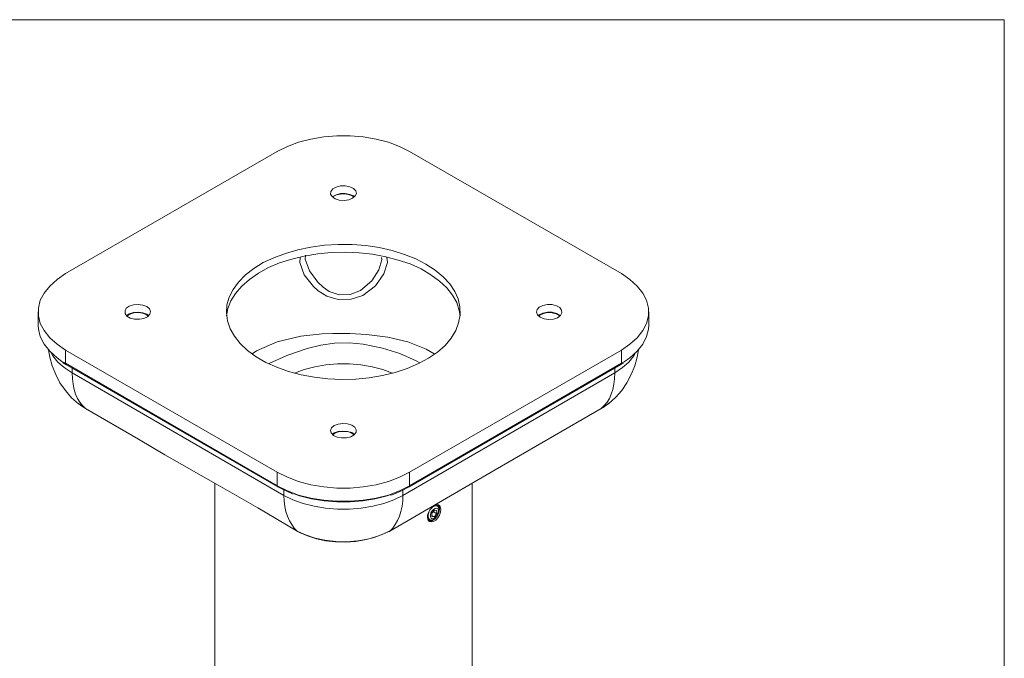
# Model space of a CAD drawing. Units: inches. Extents: x 0.5 to 16.1, y 0.5 to 11.2.
# Drawn here: x 11.9 to 16.1, y 8.5 to 11.2 of the extents above; entities that cross this region are included whole.
import ezdxf

# ---------------------------------------------------------------- set-up
doc = ezdxf.new("R2010")
doc.units = ezdxf.units.IN
doc.header["$MEASUREMENT"] = 0
doc.layers.add('Layer 1', color=7, linetype='Continuous', lineweight=0)

msp = doc.modelspace()

# ---------------------------------------------------------------- linework, layer by layer
at = {"layer": 'Layer 1', "color": 18, "lineweight": 0, "true_color": 0x000000}
for points in [[(0.4722, 11.2194), (0.4722, 11.2194), (16.0625, 11.2194), (16.0625, 11.2194)], [(16.0625, 11.2194), (16.0625, 11.2194), (16.0625, 0.4722), (16.0625, 0.4722)], [(13.0024, 10.6651), (13.0024, 10.6651), (12.1122, 10.1512), (12.1122, 10.1512)], [(14.4511, 10.1512), (14.4511, 10.1512), (13.5594, 10.6651), (13.5594, 10.6651)], [(11.9969, 9.9901), (11.9969, 9.9901), (11.9969, 9.9332), (11.9969, 9.9332)], [(14.5663, 9.9332), (14.5663, 9.9332), (14.5663, 9.9901), (14.5663, 9.9901)], [(12.4511, 9.979), (12.4511, 9.979), (12.4594, 9.9721), (12.4594, 9.9721)], [(12.4538, 9.9804), (12.4538, 9.9804), (12.4622, 9.9735), (12.4622, 9.9735)], [(12.1122, 9.829), (12.1122, 9.829), (13.0024, 9.3151), (13.0024, 9.3151)], [(12.1122, 9.829), (12.1122, 9.829), (12.1122, 9.7735), (12.1122, 9.7735)], [(13.5594, 9.3151), (13.5594, 9.3151), (14.4511, 9.829), (14.4511, 9.829)], [(14.4511, 9.829), (14.4511, 9.829), (14.4511, 9.7735), (14.4511, 9.7735)], [(12.0969, 9.7818), (12.0969, 9.7818), (12.1122, 9.7735), (12.1122, 9.7735)], [(14.4511, 9.7735), (14.4511, 9.7735), (14.4622, 9.7804), (14.4622, 9.7804)], [(12.0997, 9.7776), (12.0997, 9.7776), (12.1136, 9.7679), (12.1136, 9.7679)], [(12.1122, 9.7735), (12.1122, 9.7735), (13.0024, 9.2582), (13.0024, 9.2582)], [(12.1136, 9.7679), (12.1136, 9.7679), (13.0052, 9.254), (13.0052, 9.254)], [(12.1399, 9.754), (12.1399, 9.754), (12.1399, 9.7332), (12.1399, 9.7332)], [(13.558, 9.254), (13.558, 9.254), (14.4483, 9.7679), (14.4483, 9.7679)], [(13.5594, 9.2582), (13.5594, 9.2582), (14.4511, 9.7735), (14.4511, 9.7735)], [(14.4233, 9.7332), (14.4233, 9.7332), (14.4233, 9.754), (14.4233, 9.754)], [(14.4483, 9.7679), (14.4483, 9.7679), (14.4594, 9.7748), (14.4594, 9.7748)], [(12.1399, 9.7332), (12.1399, 9.7332), (13.0302, 9.2179), (13.0302, 9.2179)], [(13.5316, 9.2179), (13.5316, 9.2179), (14.4233, 9.7332), (14.4233, 9.7332)], [(12.1663, 9.604), (12.1663, 9.604), (12.1955, 9.5832), (12.1955, 9.5832)], [(12.1955, 9.5832), (12.1955, 9.5832), (12.1983, 9.5818), (12.1983, 9.5818)], [(13.0024, 9.3151), (13.0024, 9.3151), (13.0024, 9.2582), (13.0024, 9.2582)], [(13.5594, 9.3151), (13.5594, 9.3151), (13.5594, 9.2582), (13.5594, 9.2582)], [(12.7399, 9.2679), (12.7399, 9.2679), (12.7399, 6.7596), (12.7399, 6.7596)], [(13.0302, 9.2179), (13.0302, 9.2179), (13.0302, 9.2401), (13.0302, 9.2401)], [(13.5316, 9.2401), (13.5316, 9.2401), (13.5316, 9.2179), (13.5316, 9.2179)], [(13.8233, 6.7596), (13.8233, 6.7596), (13.8233, 9.2679), (13.8233, 9.2679)], [(13.6649, 9.1554), (13.6649, 9.1554), (13.6538, 9.1429), (13.6538, 9.1429)], [(13.6538, 9.129), (13.6538, 9.129), (13.6538, 9.1429), (13.6538, 9.1429)], [(13.6538, 9.1332), (13.6538, 9.1332), (13.6636, 9.1276), (13.6636, 9.1276)], [(13.6636, 9.1276), (13.6636, 9.1276), (13.6538, 9.129), (13.6538, 9.129)], [(13.6594, 9.1498), (13.6594, 9.1498), (13.6747, 9.1401), (13.6747, 9.1401)], [(13.6636, 9.1276), (13.6636, 9.1276), (13.6747, 9.1401), (13.6747, 9.1401)], [(13.6747, 9.154), (13.6747, 9.154), (13.6649, 9.1554), (13.6649, 9.1554)], [(13.6747, 9.154), (13.6747, 9.154), (13.6747, 9.1401), (13.6747, 9.1401)], [(13.6413, 9.1137), (13.6413, 9.1137), (13.6497, 9.1137), (13.6497, 9.1137)], [(13.0872, 9.0679), (13.0872, 9.0679), (13.0886, 9.0665), (13.0886, 9.0665)], [(13.0899, 9.0665), (13.0899, 9.0665), (13.0955, 9.0637), (13.0955, 9.0637)]]:
    msp.add_open_spline(points, degree=3, dxfattribs=at)
for points, knots in [([(13.5594, 10.6651), (13.5594, 10.6651), (13.5177, 10.686), (13.5177, 10.686), (13.5177, 10.686), (13.4705, 10.704), (13.4705, 10.704), (13.4705, 10.704), (13.4191, 10.7165), (13.4191, 10.7165), (13.4191, 10.7165), (13.3649, 10.7262), (13.3649, 10.7262), (13.3649, 10.7262), (13.3094, 10.7304), (13.3094, 10.7304), (13.3094, 10.7304), (13.2538, 10.7304), (13.2538, 10.7304), (13.2538, 10.7304), (13.1983, 10.7262), (13.1983, 10.7262), (13.1983, 10.7262), (13.1441, 10.7165), (13.1441, 10.7165), (13.1441, 10.7165), (13.0927, 10.704), (13.0927, 10.704), (13.0927, 10.704), (13.0455, 10.686), (13.0455, 10.686), (13.0455, 10.686), (13.0024, 10.6651), (13.0024, 10.6651)], [0, 0, 0, 0, 1, 1, 1, 2, 2, 2, 3, 3, 3, 4, 4, 4, 5, 5, 5, 6, 6, 6, 7, 7, 7, 8, 8, 8, 9, 9, 9, 10, 10, 10, 11, 11, 11, 11]), ([(13.3191, 10.4679), (13.3191, 10.4679), (13.3038, 10.461), (13.3038, 10.461), (13.3038, 10.461), (13.2844, 10.4582), (13.2844, 10.4582), (13.2844, 10.4582), (13.2636, 10.4596), (13.2636, 10.4596), (13.2636, 10.4596), (13.2469, 10.4651), (13.2469, 10.4651), (13.2469, 10.4651), (13.2344, 10.4748), (13.2344, 10.4748), (13.2344, 10.4748), (13.2274, 10.486), (13.2274, 10.486), (13.2274, 10.486), (13.2288, 10.4971), (13.2288, 10.4971), (13.2288, 10.4971), (13.2372, 10.5082), (13.2372, 10.5082), (13.2372, 10.5082), (13.2511, 10.5151), (13.2511, 10.5151), (13.2511, 10.5151), (13.2691, 10.5207), (13.2691, 10.5207), (13.2691, 10.5207), (13.2886, 10.5207), (13.2886, 10.5207), (13.2886, 10.5207), (13.308, 10.5165), (13.308, 10.5165), (13.308, 10.5165), (13.3233, 10.5096), (13.3233, 10.5096), (13.3233, 10.5096), (13.333, 10.4998), (13.333, 10.4998), (13.333, 10.4998), (13.3358, 10.4887), (13.3358, 10.4887), (13.3358, 10.4887), (13.3302, 10.4776), (13.3302, 10.4776), (13.3302, 10.4776), (13.3191, 10.4679), (13.3191, 10.4679)], [0, 0, 0, 0, 1, 1, 1, 2, 2, 2, 3, 3, 3, 4, 4, 4, 5, 5, 5, 6, 6, 6, 7, 7, 7, 8, 8, 8, 9, 9, 9, 10, 10, 10, 11, 11, 11, 12, 12, 12, 13, 13, 13, 14, 14, 14, 15, 15, 15, 16, 16, 16, 17, 17, 17, 17]), ([(13.2344, 10.4735), (13.2344, 10.4735), (13.2372, 10.4748), (13.2372, 10.4748), (13.2372, 10.4748), (13.2511, 10.4832), (13.2511, 10.4832), (13.2511, 10.4832), (13.2691, 10.4887), (13.2691, 10.4887), (13.2691, 10.4887), (13.2886, 10.4887), (13.2886, 10.4887), (13.2886, 10.4887), (13.308, 10.4846), (13.308, 10.4846), (13.308, 10.4846), (13.3233, 10.4776), (13.3233, 10.4776), (13.3233, 10.4776), (13.3274, 10.4735), (13.3274, 10.4735)], [0, 0, 0, 0, 1, 1, 1, 2, 2, 2, 3, 3, 3, 4, 4, 4, 5, 5, 5, 6, 6, 6, 7, 7, 7, 7]), ([(13.2372, 10.4721), (13.2372, 10.4721), (13.2386, 10.4748), (13.2386, 10.4748), (13.2386, 10.4748), (13.2524, 10.4818), (13.2524, 10.4818), (13.2524, 10.4818), (13.2691, 10.486), (13.2691, 10.486), (13.2691, 10.486), (13.2886, 10.4873), (13.2886, 10.4873), (13.2886, 10.4873), (13.3066, 10.4832), (13.3066, 10.4832), (13.3066, 10.4832), (13.3205, 10.4762), (13.3205, 10.4762), (13.3205, 10.4762), (13.3261, 10.4721), (13.3261, 10.4721)], [0, 0, 0, 0, 1, 1, 1, 2, 2, 2, 3, 3, 3, 4, 4, 4, 5, 5, 5, 6, 6, 6, 7, 7, 7, 7]), ([(13.6288, 10.1901), (13.6288, 10.1901), (13.5858, 10.2137), (13.5858, 10.2137), (13.5858, 10.2137), (13.5386, 10.2318), (13.5386, 10.2318), (13.5386, 10.2318), (13.4858, 10.2485), (13.4858, 10.2485), (13.4858, 10.2485), (13.4316, 10.261), (13.4316, 10.261), (13.4316, 10.261), (13.3761, 10.2693), (13.3761, 10.2693), (13.3761, 10.2693), (13.3177, 10.2735), (13.3177, 10.2735), (13.3177, 10.2735), (13.2594, 10.2735), (13.2594, 10.2735), (13.2594, 10.2735), (13.2011, 10.2707), (13.2011, 10.2707), (13.2011, 10.2707), (13.1441, 10.2623), (13.1441, 10.2623), (13.1441, 10.2623), (13.0899, 10.2512), (13.0899, 10.2512), (13.0899, 10.2512), (13.0372, 10.236), (13.0372, 10.236), (13.0372, 10.236), (12.9886, 10.2179), (12.9886, 10.2179), (12.9886, 10.2179), (12.9441, 10.1971), (12.9441, 10.1971), (12.9441, 10.1971), (12.9038, 10.1721), (12.9038, 10.1721), (12.9038, 10.1721), (12.8691, 10.1457), (12.8691, 10.1457), (12.8691, 10.1457), (12.8399, 10.1151), (12.8399, 10.1151), (12.8399, 10.1151), (12.8177, 10.0846), (12.8177, 10.0846), (12.8177, 10.0846), (12.8011, 10.0526), (12.8011, 10.0526), (12.8011, 10.0526), (12.7913, 10.0193), (12.7913, 10.0193), (12.7913, 10.0193), (12.7899, 9.986), (12.7899, 9.986), (12.7899, 9.986), (12.7941, 9.9526), (12.7941, 9.9526), (12.7941, 9.9526), (12.8052, 9.9193), (12.8052, 9.9193), (12.8052, 9.9193), (12.8233, 9.8873), (12.8233, 9.8873), (12.8233, 9.8873), (12.8469, 9.8568), (12.8469, 9.8568), (12.8469, 9.8568), (12.8774, 9.8276), (12.8774, 9.8276), (12.8774, 9.8276), (12.9136, 9.8012), (12.9136, 9.8012), (12.9136, 9.8012), (12.9552, 9.7776), (12.9552, 9.7776), (12.9552, 9.7776), (13.0011, 9.7568), (13.0011, 9.7568), (13.0011, 9.7568), (13.0497, 9.7387), (13.0497, 9.7387), (13.0497, 9.7387), (13.1038, 9.7248), (13.1038, 9.7248), (13.1038, 9.7248), (13.1594, 9.7151), (13.1594, 9.7151), (13.1594, 9.7151), (13.2163, 9.7082), (13.2163, 9.7082), (13.2163, 9.7082), (13.2747, 9.7054), (13.2747, 9.7054), (13.2747, 9.7054), (13.333, 9.7068), (13.333, 9.7068), (13.333, 9.7068), (13.3899, 9.7123), (13.3899, 9.7123), (13.3899, 9.7123), (13.4455, 9.7221), (13.4455, 9.7221), (13.4455, 9.7221), (13.4997, 9.7346), (13.4997, 9.7346), (13.4997, 9.7346), (13.5497, 9.7512), (13.5497, 9.7512), (13.5497, 9.7512), (13.5969, 9.7721), (13.5969, 9.7721), (13.5969, 9.7721), (13.6399, 9.7957), (13.6399, 9.7957), (13.6399, 9.7957), (13.6774, 9.8207), (13.6774, 9.8207), (13.6774, 9.8207), (13.7094, 9.8485), (13.7094, 9.8485), (13.7094, 9.8485), (13.7344, 9.879), (13.7344, 9.879), (13.7344, 9.879), (13.7538, 9.911), (13.7538, 9.911), (13.7538, 9.911), (13.7663, 9.9443), (13.7663, 9.9443), (13.7663, 9.9443), (13.7733, 9.9776), (13.7733, 9.9776), (13.7733, 9.9776), (13.7719, 10.011), (13.7719, 10.011), (13.7719, 10.011), (13.7649, 10.0443), (13.7649, 10.0443), (13.7649, 10.0443), (13.7497, 10.0762), (13.7497, 10.0762), (13.7497, 10.0762), (13.7288, 10.1082), (13.7288, 10.1082), (13.7288, 10.1082), (13.7011, 10.1373), (13.7011, 10.1373), (13.7011, 10.1373), (13.6677, 10.1651), (13.6677, 10.1651), (13.6677, 10.1651), (13.6288, 10.1901), (13.6288, 10.1901)], [0, 0, 0, 0, 1, 1, 1, 2, 2, 2, 3, 3, 3, 4, 4, 4, 5, 5, 5, 6, 6, 6, 7, 7, 7, 8, 8, 8, 9, 9, 9, 10, 10, 10, 11, 11, 11, 12, 12, 12, 13, 13, 13, 14, 14, 14, 15, 15, 15, 16, 16, 16, 17, 17, 17, 18, 18, 18, 19, 19, 19, 20, 20, 20, 21, 21, 21, 22, 22, 22, 23, 23, 23, 24, 24, 24, 25, 25, 25, 26, 26, 26, 27, 27, 27, 28, 28, 28, 29, 29, 29, 30, 30, 30, 31, 31, 31, 32, 32, 32, 33, 33, 33, 34, 34, 34, 35, 35, 35, 36, 36, 36, 37, 37, 37, 38, 38, 38, 39, 39, 39, 40, 40, 40, 41, 41, 41, 42, 42, 42, 43, 43, 43, 44, 44, 44, 45, 45, 45, 46, 46, 46, 47, 47, 47, 48, 48, 48, 49, 49, 49, 50, 50, 50, 51, 51, 51, 52, 52, 52, 53, 53, 53, 53]), ([(12.7899, 9.9735), (12.7899, 9.9735), (12.7955, 10.004), (12.7955, 10.004), (12.7955, 10.004), (12.808, 10.036), (12.808, 10.036), (12.808, 10.036), (12.8274, 10.0679), (12.8274, 10.0679), (12.8274, 10.0679), (12.8538, 10.0985), (12.8538, 10.0985), (12.8538, 10.0985), (12.8858, 10.1262), (12.8858, 10.1262), (12.8858, 10.1262), (12.9233, 10.1526), (12.9233, 10.1526), (12.9233, 10.1526), (12.9663, 10.1762), (12.9663, 10.1762), (12.9663, 10.1762), (13.0122, 10.1957), (13.0122, 10.1957), (13.0122, 10.1957), (13.0636, 10.2123), (13.0636, 10.2123), (13.0636, 10.2123), (13.1163, 10.2248), (13.1163, 10.2248), (13.1163, 10.2248), (13.1733, 10.2346), (13.1733, 10.2346), (13.1733, 10.2346), (13.2302, 10.2401), (13.2302, 10.2401), (13.2302, 10.2401), (13.2886, 10.2415), (13.2886, 10.2415), (13.2886, 10.2415), (13.3469, 10.2387), (13.3469, 10.2387), (13.3469, 10.2387), (13.4038, 10.2332), (13.4038, 10.2332), (13.4038, 10.2332), (13.4594, 10.2221), (13.4594, 10.2221), (13.4594, 10.2221), (13.5122, 10.2082), (13.5122, 10.2082), (13.5122, 10.2082), (13.5622, 10.1915), (13.5622, 10.1915), (13.5622, 10.1915), (13.608, 10.1707), (13.608, 10.1707), (13.608, 10.1707), (13.6497, 10.1457), (13.6497, 10.1457), (13.6497, 10.1457), (13.6858, 10.1193), (13.6858, 10.1193), (13.6858, 10.1193), (13.7163, 10.0915), (13.7163, 10.0915), (13.7163, 10.0915), (13.7399, 10.061), (13.7399, 10.061), (13.7399, 10.061), (13.758, 10.029), (13.758, 10.029), (13.758, 10.029), (13.7691, 9.9957), (13.7691, 9.9957), (13.7691, 9.9957), (13.7733, 9.9735), (13.7733, 9.9735)], [0, 0, 0, 0, 1, 1, 1, 2, 2, 2, 3, 3, 3, 4, 4, 4, 5, 5, 5, 6, 6, 6, 7, 7, 7, 8, 8, 8, 9, 9, 9, 10, 10, 10, 11, 11, 11, 12, 12, 12, 13, 13, 13, 14, 14, 14, 15, 15, 15, 16, 16, 16, 17, 17, 17, 18, 18, 18, 19, 19, 19, 20, 20, 20, 21, 21, 21, 22, 22, 22, 23, 23, 23, 24, 24, 24, 25, 25, 25, 26, 26, 26, 26]), ([(13.1747, 10.079), (13.1747, 10.079), (13.1747, 10.079), (13.1747, 10.079), (13.1747, 10.079), (13.1552, 10.0971), (13.1552, 10.0971), (13.1552, 10.0971), (13.1163, 10.1457), (13.1163, 10.1457), (13.1163, 10.1457), (13.0983, 10.1971), (13.0983, 10.1971), (13.0983, 10.1971), (13.0997, 10.2193), (13.0997, 10.2193)], [0, 0, 0, 0, 1, 1, 1, 2, 2, 2, 3, 3, 3, 4, 4, 4, 5, 5, 5, 5]), ([(13.1219, 10.229), (13.1219, 10.229), (13.1205, 10.2123), (13.1205, 10.2123), (13.1205, 10.2123), (13.1386, 10.1623), (13.1386, 10.1623), (13.1386, 10.1623), (13.1733, 10.1151), (13.1733, 10.1151), (13.1733, 10.1151), (13.1955, 10.0943), (13.1955, 10.0943), (13.1955, 10.0943), (13.2219, 10.0762), (13.2219, 10.0762), (13.2219, 10.0762), (13.2636, 10.0623), (13.2636, 10.0623), (13.2636, 10.0623), (13.3094, 10.0637), (13.3094, 10.0637), (13.3094, 10.0637), (13.3538, 10.0804), (13.3538, 10.0804), (13.3538, 10.0804), (13.4011, 10.1207), (13.4011, 10.1207), (13.4011, 10.1207), (13.4302, 10.1665), (13.4302, 10.1665), (13.4302, 10.1665), (13.4427, 10.2096), (13.4427, 10.2096), (13.4427, 10.2096), (13.4413, 10.2193), (13.4413, 10.2193)], [0, 0, 0, 0, 1, 1, 1, 2, 2, 2, 3, 3, 3, 4, 4, 4, 5, 5, 5, 6, 6, 6, 7, 7, 7, 8, 8, 8, 9, 9, 9, 10, 10, 10, 11, 11, 11, 12, 12, 12, 12]), ([(13.4636, 10.2193), (13.4636, 10.2193), (13.4663, 10.1971), (13.4663, 10.1971), (13.4663, 10.1971), (13.4511, 10.1498), (13.4511, 10.1498), (13.4511, 10.1498), (13.4163, 10.0998), (13.4163, 10.0998)], [0, 0, 0, 0, 1, 1, 1, 2, 2, 2, 3, 3, 3, 3]), ([(12.1122, 10.1512), (12.1122, 10.1512), (12.0761, 10.1262), (12.0761, 10.1262), (12.0761, 10.1262), (12.0455, 10.0985), (12.0455, 10.0985), (12.0455, 10.0985), (12.0219, 10.0693), (12.0219, 10.0693), (12.0219, 10.0693), (12.0052, 10.0387), (12.0052, 10.0387), (12.0052, 10.0387), (11.9983, 10.0054), (11.9983, 10.0054), (11.9983, 10.0054), (11.9983, 9.9735), (11.9983, 9.9735), (11.9983, 9.9735), (12.0052, 9.9415), (12.0052, 9.9415), (12.0052, 9.9415), (12.0219, 9.911), (12.0219, 9.911), (12.0219, 9.911), (12.0455, 9.8804), (12.0455, 9.8804), (12.0455, 9.8804), (12.0761, 9.854), (12.0761, 9.854), (12.0761, 9.854), (12.1122, 9.829), (12.1122, 9.829)], [0, 0, 0, 0, 1, 1, 1, 2, 2, 2, 3, 3, 3, 4, 4, 4, 5, 5, 5, 6, 6, 6, 7, 7, 7, 8, 8, 8, 9, 9, 9, 10, 10, 10, 11, 11, 11, 11]), ([(14.4511, 9.829), (14.4511, 9.829), (14.4872, 9.854), (14.4872, 9.854), (14.4872, 9.854), (14.5177, 9.8804), (14.5177, 9.8804), (14.5177, 9.8804), (14.5413, 9.911), (14.5413, 9.911), (14.5413, 9.911), (14.5566, 9.9415), (14.5566, 9.9415), (14.5566, 9.9415), (14.5649, 9.9735), (14.5649, 9.9735), (14.5649, 9.9735), (14.5649, 10.0054), (14.5649, 10.0054), (14.5649, 10.0054), (14.5566, 10.0387), (14.5566, 10.0387), (14.5566, 10.0387), (14.5413, 10.0693), (14.5413, 10.0693), (14.5413, 10.0693), (14.5177, 10.0985), (14.5177, 10.0985), (14.5177, 10.0985), (14.4872, 10.1262), (14.4872, 10.1262), (14.4872, 10.1262), (14.4511, 10.1512), (14.4511, 10.1512)], [0, 0, 0, 0, 1, 1, 1, 2, 2, 2, 3, 3, 3, 4, 4, 4, 5, 5, 5, 6, 6, 6, 7, 7, 7, 8, 8, 8, 9, 9, 9, 10, 10, 10, 11, 11, 11, 11]), ([(13.4163, 10.0998), (13.4163, 10.0998), (13.4163, 10.0998), (13.4163, 10.0998), (13.4163, 10.0998), (13.3636, 10.0596), (13.3636, 10.0596), (13.3636, 10.0596), (13.3136, 10.0429), (13.3136, 10.0429), (13.3136, 10.0429), (13.2594, 10.0415), (13.2594, 10.0415), (13.2594, 10.0415), (13.2122, 10.0568), (13.2122, 10.0568), (13.2122, 10.0568), (13.1747, 10.079), (13.1747, 10.079)], [0, 0, 0, 0, 1, 1, 1, 2, 2, 2, 3, 3, 3, 4, 4, 4, 5, 5, 5, 6, 6, 6, 6]), ([(12.4538, 10.0123), (12.4538, 10.0123), (12.4649, 10.0026), (12.4649, 10.0026), (12.4649, 10.0026), (12.4691, 9.9915), (12.4691, 9.9915), (12.4691, 9.9915), (12.4663, 9.9804), (12.4663, 9.9804), (12.4663, 9.9804), (12.4566, 9.9693), (12.4566, 9.9693), (12.4566, 9.9693), (12.4413, 9.9623), (12.4413, 9.9623), (12.4413, 9.9623), (12.4233, 9.9596), (12.4233, 9.9596), (12.4233, 9.9596), (12.4024, 9.9596), (12.4024, 9.9596), (12.4024, 9.9596), (12.3844, 9.9637), (12.3844, 9.9637), (12.3844, 9.9637), (12.3705, 9.9721), (12.3705, 9.9721), (12.3705, 9.9721), (12.3622, 9.9832), (12.3622, 9.9832), (12.3622, 9.9832), (12.3622, 9.9943), (12.3622, 9.9943), (12.3622, 9.9943), (12.3677, 10.0054), (12.3677, 10.0054), (12.3677, 10.0054), (12.3802, 10.0137), (12.3802, 10.0137), (12.3802, 10.0137), (12.3983, 10.0193), (12.3983, 10.0193), (12.3983, 10.0193), (12.4177, 10.0207), (12.4177, 10.0207), (12.4177, 10.0207), (12.4372, 10.0179), (12.4372, 10.0179), (12.4372, 10.0179), (12.4538, 10.0123), (12.4538, 10.0123)], [0, 0, 0, 0, 1, 1, 1, 2, 2, 2, 3, 3, 3, 4, 4, 4, 5, 5, 5, 6, 6, 6, 7, 7, 7, 8, 8, 8, 9, 9, 9, 10, 10, 10, 11, 11, 11, 12, 12, 12, 13, 13, 13, 14, 14, 14, 15, 15, 15, 16, 16, 16, 17, 17, 17, 17]), ([(12.3691, 9.9735), (12.3691, 9.9735), (12.3802, 9.9818), (12.3802, 9.9818), (12.3802, 9.9818), (12.3983, 9.9873), (12.3983, 9.9873), (12.3983, 9.9873), (12.4177, 9.9887), (12.4177, 9.9887), (12.4177, 9.9887), (12.4372, 9.986), (12.4372, 9.986), (12.4372, 9.986), (12.4538, 9.9804), (12.4538, 9.9804)], [0, 0, 0, 0, 1, 1, 1, 2, 2, 2, 3, 3, 3, 4, 4, 4, 5, 5, 5, 5]), ([(12.3705, 9.9721), (12.3705, 9.9721), (12.383, 9.9804), (12.383, 9.9804), (12.383, 9.9804), (12.3997, 9.986), (12.3997, 9.986), (12.3997, 9.986), (12.4177, 9.9873), (12.4177, 9.9873), (12.4177, 9.9873), (12.4358, 9.9846), (12.4358, 9.9846), (12.4358, 9.9846), (12.4511, 9.979), (12.4511, 9.979)], [0, 0, 0, 0, 1, 1, 1, 2, 2, 2, 3, 3, 3, 4, 4, 4, 5, 5, 5, 5]), ([(14.1094, 9.9679), (14.1094, 9.9679), (14.0983, 9.9776), (14.0983, 9.9776), (14.0983, 9.9776), (14.0941, 9.9887), (14.0941, 9.9887), (14.0941, 9.9887), (14.0969, 9.9998), (14.0969, 9.9998), (14.0969, 9.9998), (14.1052, 10.0096), (14.1052, 10.0096), (14.1052, 10.0096), (14.1205, 10.0165), (14.1205, 10.0165), (14.1205, 10.0165), (14.1399, 10.0207), (14.1399, 10.0207), (14.1399, 10.0207), (14.1594, 10.0207), (14.1594, 10.0207), (14.1594, 10.0207), (14.1774, 10.0151), (14.1774, 10.0151), (14.1774, 10.0151), (14.1927, 10.0082), (14.1927, 10.0082), (14.1927, 10.0082), (14.1997, 9.9971), (14.1997, 9.9971), (14.1997, 9.9971), (14.2011, 9.986), (14.2011, 9.986), (14.2011, 9.986), (14.1955, 9.9748), (14.1955, 9.9748), (14.1955, 9.9748), (14.1816, 9.9651), (14.1816, 9.9651), (14.1816, 9.9651), (14.1649, 9.9596), (14.1649, 9.9596), (14.1649, 9.9596), (14.1455, 9.9582), (14.1455, 9.9582), (14.1455, 9.9582), (14.1261, 9.961), (14.1261, 9.961), (14.1261, 9.961), (14.1094, 9.9679), (14.1094, 9.9679)], [0, 0, 0, 0, 1, 1, 1, 2, 2, 2, 3, 3, 3, 4, 4, 4, 5, 5, 5, 6, 6, 6, 7, 7, 7, 8, 8, 8, 9, 9, 9, 10, 10, 10, 11, 11, 11, 12, 12, 12, 13, 13, 13, 14, 14, 14, 15, 15, 15, 16, 16, 16, 17, 17, 17, 17]), ([(14.1011, 9.9735), (14.1011, 9.9735), (14.1052, 9.9776), (14.1052, 9.9776), (14.1052, 9.9776), (14.1205, 9.9846), (14.1205, 9.9846), (14.1205, 9.9846), (14.1399, 9.9887), (14.1399, 9.9887), (14.1399, 9.9887), (14.1594, 9.9887), (14.1594, 9.9887), (14.1594, 9.9887), (14.1774, 9.9832), (14.1774, 9.9832), (14.1774, 9.9832), (14.1927, 9.9748), (14.1927, 9.9748), (14.1927, 9.9748), (14.1941, 9.9735), (14.1941, 9.9735)], [0, 0, 0, 0, 1, 1, 1, 2, 2, 2, 3, 3, 3, 4, 4, 4, 5, 5, 5, 6, 6, 6, 7, 7, 7, 7]), ([(14.1024, 9.9721), (14.1024, 9.9721), (14.108, 9.9762), (14.108, 9.9762), (14.108, 9.9762), (14.1233, 9.9832), (14.1233, 9.9832), (14.1233, 9.9832), (14.1399, 9.9873), (14.1399, 9.9873), (14.1399, 9.9873), (14.1594, 9.986), (14.1594, 9.986), (14.1594, 9.986), (14.1761, 9.9818), (14.1761, 9.9818), (14.1761, 9.9818), (14.1899, 9.9748), (14.1899, 9.9748), (14.1899, 9.9748), (14.1927, 9.9721), (14.1927, 9.9721)], [0, 0, 0, 0, 1, 1, 1, 2, 2, 2, 3, 3, 3, 4, 4, 4, 5, 5, 5, 6, 6, 6, 7, 7, 7, 7]), ([(11.9969, 9.9332), (11.9969, 9.9332), (11.9983, 9.9179), (11.9983, 9.9179), (11.9983, 9.9179), (12.0052, 9.886), (12.0052, 9.886), (12.0052, 9.886), (12.0219, 9.854), (12.0219, 9.854), (12.0219, 9.854), (12.0455, 9.8248), (12.0455, 9.8248), (12.0455, 9.8248), (12.0761, 9.7971), (12.0761, 9.7971), (12.0761, 9.7971), (12.0969, 9.7818), (12.0969, 9.7818)], [0, 0, 0, 0, 1, 1, 1, 2, 2, 2, 3, 3, 3, 4, 4, 4, 5, 5, 5, 6, 6, 6, 6]), ([(14.4622, 9.7804), (14.4622, 9.7804), (14.4872, 9.7971), (14.4872, 9.7971), (14.4872, 9.7971), (14.5177, 9.8248), (14.5177, 9.8248), (14.5177, 9.8248), (14.5413, 9.854), (14.5413, 9.854), (14.5413, 9.854), (14.5566, 9.886), (14.5566, 9.886), (14.5566, 9.886), (14.5649, 9.9179), (14.5649, 9.9179), (14.5649, 9.9179), (14.5663, 9.9332), (14.5663, 9.9332)], [0, 0, 0, 0, 1, 1, 1, 2, 2, 2, 3, 3, 3, 4, 4, 4, 5, 5, 5, 6, 6, 6, 6]), ([(12.8969, 9.8137), (12.8969, 9.8137), (12.9149, 9.8262), (12.9149, 9.8262), (12.9149, 9.8262), (13.0024, 9.8637), (13.0024, 9.8637), (13.0024, 9.8637), (13.1024, 9.8873), (13.1024, 9.8873), (13.1024, 9.8873), (13.1913, 9.8971), (13.1913, 9.8971)], [0, 0, 0, 0, 1, 1, 1, 2, 2, 2, 3, 3, 3, 4, 4, 4, 4]), ([(13.1913, 9.8971), (13.1913, 9.8971), (13.1913, 9.8971), (13.1913, 9.8971), (13.1913, 9.8971), (13.2372, 9.8985), (13.2372, 9.8985), (13.2372, 9.8985), (13.308, 9.8985), (13.308, 9.8985), (13.308, 9.8985), (13.3788, 9.8943), (13.3788, 9.8943), (13.3788, 9.8943), (13.4677, 9.8832), (13.4677, 9.8832), (13.4677, 9.8832), (13.5524, 9.8637), (13.5524, 9.8637), (13.5524, 9.8637), (13.6302, 9.8332), (13.6302, 9.8332), (13.6302, 9.8332), (13.6636, 9.8137), (13.6636, 9.8137)], [0, 0, 0, 0, 1, 1, 1, 2, 2, 2, 3, 3, 3, 4, 4, 4, 5, 5, 5, 6, 6, 6, 7, 7, 7, 8, 8, 8, 8]), ([(12.0399, 9.8304), (12.0399, 9.8304), (12.0455, 9.7998), (12.0455, 9.7998), (12.0455, 9.7998), (12.0552, 9.7623), (12.0552, 9.7623), (12.0552, 9.7623), (12.0705, 9.7262), (12.0705, 9.7262), (12.0705, 9.7262), (12.0886, 9.6915), (12.0886, 9.6915), (12.0886, 9.6915), (12.1122, 9.6596), (12.1122, 9.6596), (12.1122, 9.6596), (12.1372, 9.629), (12.1372, 9.629), (12.1372, 9.629), (12.1663, 9.6026), (12.1663, 9.6026)], [0, 0, 0, 0, 1, 1, 1, 2, 2, 2, 3, 3, 3, 4, 4, 4, 5, 5, 5, 6, 6, 6, 7, 7, 7, 7]), ([(13.6024, 9.7762), (13.6024, 9.7762), (13.5872, 9.7846), (13.5872, 9.7846), (13.5872, 9.7846), (13.5191, 9.8151), (13.5191, 9.8151), (13.5191, 9.8151), (13.4455, 9.8373), (13.4455, 9.8373), (13.4455, 9.8373), (13.3649, 9.854), (13.3649, 9.854), (13.3649, 9.854), (13.3052, 9.8596), (13.3052, 9.8596), (13.3052, 9.8596), (13.2441, 9.8582), (13.2441, 9.8582), (13.2441, 9.8582), (13.1858, 9.8498), (13.1858, 9.8498), (13.1858, 9.8498), (13.1288, 9.836), (13.1288, 9.836), (13.1288, 9.836), (13.0427, 9.8068), (13.0427, 9.8068), (13.0427, 9.8068), (12.9691, 9.7721), (12.9691, 9.7721)], [0, 0, 0, 0, 1, 1, 1, 2, 2, 2, 3, 3, 3, 4, 4, 4, 5, 5, 5, 6, 6, 6, 7, 7, 7, 8, 8, 8, 9, 9, 9, 10, 10, 10, 10]), ([(14.3983, 9.604), (14.3983, 9.604), (14.4261, 9.6304), (14.4261, 9.6304), (14.4261, 9.6304), (14.4524, 9.6596), (14.4524, 9.6596), (14.4524, 9.6596), (14.4747, 9.6915), (14.4747, 9.6915), (14.4747, 9.6915), (14.4927, 9.7262), (14.4927, 9.7262), (14.4927, 9.7262), (14.508, 9.7623), (14.508, 9.7623), (14.508, 9.7623), (14.5177, 9.7998), (14.5177, 9.7998), (14.5177, 9.7998), (14.5233, 9.8304), (14.5233, 9.8304)], [0, 0, 0, 0, 1, 1, 1, 2, 2, 2, 3, 3, 3, 4, 4, 4, 5, 5, 5, 6, 6, 6, 7, 7, 7, 7]), ([(12.0511, 9.8179), (12.0511, 9.8179), (12.058, 9.8054), (12.058, 9.8054), (12.058, 9.8054), (12.0802, 9.779), (12.0802, 9.779), (12.0802, 9.779), (12.1066, 9.7554), (12.1066, 9.7554), (12.1066, 9.7554), (12.1399, 9.7332), (12.1399, 9.7332)], [0, 0, 0, 0, 1, 1, 1, 2, 2, 2, 3, 3, 3, 4, 4, 4, 4]), ([(14.4233, 9.7332), (14.4233, 9.7332), (14.4552, 9.7554), (14.4552, 9.7554), (14.4552, 9.7554), (14.483, 9.779), (14.483, 9.779), (14.483, 9.779), (14.5038, 9.8054), (14.5038, 9.8054), (14.5038, 9.8054), (14.5108, 9.8179), (14.5108, 9.8179)], [0, 0, 0, 0, 1, 1, 1, 2, 2, 2, 3, 3, 3, 4, 4, 4, 4]), ([(12.1136, 9.7679), (12.1136, 9.7679), (12.1136, 9.7679), (12.1136, 9.7679), (12.1136, 9.7679), (12.1136, 9.7693), (12.1136, 9.7693), (12.1136, 9.7693), (12.1122, 9.7707), (12.1122, 9.7707), (12.1122, 9.7707), (12.1122, 9.7721), (12.1122, 9.7721), (12.1122, 9.7721), (12.1122, 9.7735), (12.1122, 9.7735)], [0, 0, 0, 0, 1, 1, 1, 2, 2, 2, 3, 3, 3, 4, 4, 4, 5, 5, 5, 5]), ([(13.4872, 9.7318), (13.4872, 9.7318), (13.4469, 9.7471), (13.4469, 9.7471), (13.4469, 9.7471), (13.4024, 9.7582), (13.4024, 9.7582), (13.4024, 9.7582), (13.3552, 9.7665), (13.3552, 9.7665), (13.3552, 9.7665), (13.3066, 9.7707), (13.3066, 9.7707), (13.3066, 9.7707), (13.2566, 9.7707), (13.2566, 9.7707), (13.2566, 9.7707), (13.208, 9.7665), (13.208, 9.7665), (13.208, 9.7665), (13.1608, 9.7582), (13.1608, 9.7582), (13.1608, 9.7582), (13.1163, 9.7471), (13.1163, 9.7471), (13.1163, 9.7471), (13.0761, 9.7318), (13.0761, 9.7318)], [0, 0, 0, 0, 1, 1, 1, 2, 2, 2, 3, 3, 3, 4, 4, 4, 5, 5, 5, 6, 6, 6, 7, 7, 7, 8, 8, 8, 9, 9, 9, 9]), ([(14.4511, 9.7735), (14.4511, 9.7735), (14.4511, 9.7721), (14.4511, 9.7721), (14.4511, 9.7721), (14.4497, 9.7707), (14.4497, 9.7707), (14.4497, 9.7707), (14.4497, 9.7693), (14.4497, 9.7693), (14.4497, 9.7693), (14.4483, 9.7679), (14.4483, 9.7679)], [0, 0, 0, 0, 1, 1, 1, 2, 2, 2, 3, 3, 3, 4, 4, 4, 4]), ([(12.1399, 9.7332), (12.1399, 9.7332), (12.1413, 9.7082), (12.1413, 9.7082), (12.1413, 9.7082), (12.1441, 9.686), (12.1441, 9.686), (12.1441, 9.686), (12.1483, 9.6637), (12.1483, 9.6637), (12.1483, 9.6637), (12.1538, 9.6443), (12.1538, 9.6443), (12.1538, 9.6443), (12.1622, 9.6262), (12.1622, 9.6262), (12.1622, 9.6262), (12.1719, 9.6096), (12.1719, 9.6096), (12.1719, 9.6096), (12.183, 9.5957), (12.183, 9.5957), (12.183, 9.5957), (12.1955, 9.5832), (12.1955, 9.5832)], [0, 0, 0, 0, 1, 1, 1, 2, 2, 2, 3, 3, 3, 4, 4, 4, 5, 5, 5, 6, 6, 6, 7, 7, 7, 8, 8, 8, 8]), ([(14.3663, 9.5832), (14.3663, 9.5832), (14.3788, 9.5957), (14.3788, 9.5957), (14.3788, 9.5957), (14.3913, 9.6096), (14.3913, 9.6096), (14.3913, 9.6096), (14.4011, 9.6262), (14.4011, 9.6262), (14.4011, 9.6262), (14.408, 9.6443), (14.408, 9.6443), (14.408, 9.6443), (14.4149, 9.6637), (14.4149, 9.6637), (14.4149, 9.6637), (14.4191, 9.686), (14.4191, 9.686), (14.4191, 9.686), (14.4219, 9.7082), (14.4219, 9.7082), (14.4219, 9.7082), (14.4233, 9.7332), (14.4233, 9.7332)], [0, 0, 0, 0, 1, 1, 1, 2, 2, 2, 3, 3, 3, 4, 4, 4, 5, 5, 5, 6, 6, 6, 7, 7, 7, 8, 8, 8, 8]), ([(12.1663, 9.604), (12.1663, 9.604), (12.1761, 9.5957), (12.1761, 9.5957), (12.1761, 9.5957), (12.1983, 9.5818), (12.1983, 9.5818)], [0, 0, 0, 0, 1, 1, 1, 2, 2, 2, 2]), ([(12.1955, 9.5832), (12.1955, 9.5832), (12.4191, 9.454), (12.4191, 9.454), (12.4191, 9.454), (12.5302, 9.3887), (12.5302, 9.3887), (12.5302, 9.3887), (12.7538, 9.261), (12.7538, 9.261), (12.7538, 9.261), (12.9205, 9.1651), (12.9205, 9.1651), (12.9205, 9.1651), (13.0872, 9.0679), (13.0872, 9.0679)], [0, 0, 0, 0, 1, 1, 1, 2, 2, 2, 3, 3, 3, 4, 4, 4, 5, 5, 5, 5]), ([(13.4761, 9.0679), (13.4761, 9.0679), (13.9205, 9.3248), (13.9205, 9.3248), (13.9205, 9.3248), (14.3663, 9.5832), (14.3663, 9.5832)], [0, 0, 0, 0, 1, 1, 1, 2, 2, 2, 2]), ([(14.3649, 9.5818), (14.3649, 9.5818), (14.3747, 9.5873), (14.3747, 9.5873), (14.3747, 9.5873), (14.3983, 9.6054), (14.3983, 9.6054)], [0, 0, 0, 0, 1, 1, 1, 2, 2, 2, 2]), ([(14.3649, 9.5818), (14.3649, 9.5818), (14.3649, 9.5818), (14.3649, 9.5818), (14.3649, 9.5818), (14.3663, 9.5832), (14.3663, 9.5832)], [0, 0, 0, 0, 1, 1, 1, 2, 2, 2, 2]), ([(14.3663, 9.5832), (14.3663, 9.5832), (14.3969, 9.6026), (14.3969, 9.6026), (14.3969, 9.6026), (14.3983, 9.604), (14.3983, 9.604)], [0, 0, 0, 0, 1, 1, 1, 2, 2, 2, 2]), ([(13.2427, 9.5123), (13.2427, 9.5123), (13.2594, 9.5179), (13.2594, 9.5179), (13.2594, 9.5179), (13.2788, 9.5207), (13.2788, 9.5207), (13.2788, 9.5207), (13.2983, 9.5193), (13.2983, 9.5193), (13.2983, 9.5193), (13.3163, 9.5137), (13.3163, 9.5137), (13.3163, 9.5137), (13.3288, 9.5054), (13.3288, 9.5054), (13.3288, 9.5054), (13.3344, 9.4943), (13.3344, 9.4943), (13.3344, 9.4943), (13.3344, 9.4832), (13.3344, 9.4832), (13.3344, 9.4832), (13.3261, 9.4721), (13.3261, 9.4721), (13.3261, 9.4721), (13.3122, 9.4637), (13.3122, 9.4637), (13.3122, 9.4637), (13.2941, 9.4596), (13.2941, 9.4596), (13.2941, 9.4596), (13.2733, 9.4596), (13.2733, 9.4596), (13.2733, 9.4596), (13.2552, 9.4623), (13.2552, 9.4623), (13.2552, 9.4623), (13.2399, 9.4693), (13.2399, 9.4693), (13.2399, 9.4693), (13.2302, 9.4804), (13.2302, 9.4804), (13.2302, 9.4804), (13.2274, 9.4915), (13.2274, 9.4915), (13.2274, 9.4915), (13.2316, 9.5026), (13.2316, 9.5026), (13.2316, 9.5026), (13.2427, 9.5123), (13.2427, 9.5123)], [0, 0, 0, 0, 1, 1, 1, 2, 2, 2, 3, 3, 3, 4, 4, 4, 5, 5, 5, 6, 6, 6, 7, 7, 7, 8, 8, 8, 9, 9, 9, 10, 10, 10, 11, 11, 11, 12, 12, 12, 13, 13, 13, 14, 14, 14, 15, 15, 15, 16, 16, 16, 17, 17, 17, 17]), ([(13.2344, 9.4735), (13.2344, 9.4735), (13.2427, 9.4804), (13.2427, 9.4804), (13.2427, 9.4804), (13.2594, 9.486), (13.2594, 9.486), (13.2594, 9.486), (13.2788, 9.4887), (13.2788, 9.4887), (13.2788, 9.4887), (13.2983, 9.4873), (13.2983, 9.4873), (13.2983, 9.4873), (13.3163, 9.4818), (13.3163, 9.4818), (13.3163, 9.4818), (13.3274, 9.4735), (13.3274, 9.4735)], [0, 0, 0, 0, 1, 1, 1, 2, 2, 2, 3, 3, 3, 4, 4, 4, 5, 5, 5, 6, 6, 6, 6]), ([(13.2372, 9.4721), (13.2372, 9.4721), (13.2455, 9.479), (13.2455, 9.479), (13.2455, 9.479), (13.2608, 9.4846), (13.2608, 9.4846), (13.2608, 9.4846), (13.2788, 9.4873), (13.2788, 9.4873), (13.2788, 9.4873), (13.2983, 9.486), (13.2983, 9.486), (13.2983, 9.486), (13.3136, 9.4804), (13.3136, 9.4804), (13.3136, 9.4804), (13.3261, 9.4721), (13.3261, 9.4721)], [0, 0, 0, 0, 1, 1, 1, 2, 2, 2, 3, 3, 3, 4, 4, 4, 5, 5, 5, 6, 6, 6, 6]), ([(13.0024, 9.3151), (13.0024, 9.3151), (13.0455, 9.2943), (13.0455, 9.2943), (13.0455, 9.2943), (13.0927, 9.2762), (13.0927, 9.2762), (13.0927, 9.2762), (13.1441, 9.2623), (13.1441, 9.2623), (13.1441, 9.2623), (13.1983, 9.254), (13.1983, 9.254), (13.1983, 9.254), (13.2538, 9.2485), (13.2538, 9.2485), (13.2538, 9.2485), (13.3094, 9.2485), (13.3094, 9.2485), (13.3094, 9.2485), (13.3649, 9.254), (13.3649, 9.254), (13.3649, 9.254), (13.4191, 9.2623), (13.4191, 9.2623), (13.4191, 9.2623), (13.4705, 9.2762), (13.4705, 9.2762), (13.4705, 9.2762), (13.5177, 9.2943), (13.5177, 9.2943), (13.5177, 9.2943), (13.5594, 9.3151), (13.5594, 9.3151)], [0, 0, 0, 0, 1, 1, 1, 2, 2, 2, 3, 3, 3, 4, 4, 4, 5, 5, 5, 6, 6, 6, 7, 7, 7, 8, 8, 8, 9, 9, 9, 10, 10, 10, 11, 11, 11, 11]), ([(13.0024, 9.2582), (13.0024, 9.2582), (13.0455, 9.2373), (13.0455, 9.2373), (13.0455, 9.2373), (13.0927, 9.2193), (13.0927, 9.2193), (13.0927, 9.2193), (13.1441, 9.2068), (13.1441, 9.2068), (13.1441, 9.2068), (13.1983, 9.1971), (13.1983, 9.1971), (13.1983, 9.1971), (13.2538, 9.1929), (13.2538, 9.1929), (13.2538, 9.1929), (13.3094, 9.1929), (13.3094, 9.1929), (13.3094, 9.1929), (13.3649, 9.1971), (13.3649, 9.1971), (13.3649, 9.1971), (13.4191, 9.2068), (13.4191, 9.2068), (13.4191, 9.2068), (13.4705, 9.2193), (13.4705, 9.2193), (13.4705, 9.2193), (13.5177, 9.2373), (13.5177, 9.2373), (13.5177, 9.2373), (13.5594, 9.2582), (13.5594, 9.2582)], [0, 0, 0, 0, 1, 1, 1, 2, 2, 2, 3, 3, 3, 4, 4, 4, 5, 5, 5, 6, 6, 6, 7, 7, 7, 8, 8, 8, 9, 9, 9, 10, 10, 10, 11, 11, 11, 11]), ([(13.0024, 9.2582), (13.0024, 9.2582), (13.0024, 9.2568), (13.0024, 9.2568), (13.0024, 9.2568), (13.0038, 9.2554), (13.0038, 9.2554), (13.0038, 9.2554), (13.0052, 9.254), (13.0052, 9.254)], [0, 0, 0, 0, 1, 1, 1, 2, 2, 2, 3, 3, 3, 3]), ([(13.0052, 9.254), (13.0052, 9.254), (13.0247, 9.2443), (13.0247, 9.2443), (13.0247, 9.2443), (13.0636, 9.2262), (13.0636, 9.2262), (13.0636, 9.2262), (13.0705, 9.2235), (13.0705, 9.2235)], [0, 0, 0, 0, 1, 1, 1, 2, 2, 2, 3, 3, 3, 3]), ([(13.4788, 9.2193), (13.4788, 9.2193), (13.4858, 9.2207), (13.4858, 9.2207), (13.4858, 9.2207), (13.5261, 9.2373), (13.5261, 9.2373), (13.5261, 9.2373), (13.558, 9.254), (13.558, 9.254)], [0, 0, 0, 0, 1, 1, 1, 2, 2, 2, 3, 3, 3, 3]), ([(13.5594, 9.2582), (13.5594, 9.2582), (13.5594, 9.2568), (13.5594, 9.2568), (13.5594, 9.2568), (13.5594, 9.2554), (13.5594, 9.2554), (13.5594, 9.2554), (13.558, 9.2554), (13.558, 9.2554), (13.558, 9.2554), (13.558, 9.254), (13.558, 9.254)], [0, 0, 0, 0, 1, 1, 1, 2, 2, 2, 3, 3, 3, 4, 4, 4, 4]), ([(13.0302, 9.2179), (13.0302, 9.2179), (13.0691, 9.1998), (13.0691, 9.1998), (13.0691, 9.1998), (13.1122, 9.1832), (13.1122, 9.1832), (13.1122, 9.1832), (13.158, 9.1721), (13.158, 9.1721), (13.158, 9.1721), (13.2066, 9.1637), (13.2066, 9.1637), (13.2066, 9.1637), (13.2566, 9.1596), (13.2566, 9.1596), (13.2566, 9.1596), (13.3066, 9.1596), (13.3066, 9.1596), (13.3066, 9.1596), (13.3566, 9.1637), (13.3566, 9.1637), (13.3566, 9.1637), (13.4052, 9.1721), (13.4052, 9.1721), (13.4052, 9.1721), (13.4511, 9.1832), (13.4511, 9.1832), (13.4511, 9.1832), (13.4941, 9.1998), (13.4941, 9.1998), (13.4941, 9.1998), (13.5316, 9.2179), (13.5316, 9.2179)], [0, 0, 0, 0, 1, 1, 1, 2, 2, 2, 3, 3, 3, 4, 4, 4, 5, 5, 5, 6, 6, 6, 7, 7, 7, 8, 8, 8, 9, 9, 9, 10, 10, 10, 11, 11, 11, 11]), ([(13.0302, 9.2179), (13.0302, 9.2179), (13.0316, 9.1943), (13.0316, 9.1943), (13.0316, 9.1943), (13.0344, 9.1707), (13.0344, 9.1707), (13.0344, 9.1707), (13.0386, 9.1498), (13.0386, 9.1498), (13.0386, 9.1498), (13.0455, 9.1304), (13.0455, 9.1304), (13.0455, 9.1304), (13.0538, 9.111), (13.0538, 9.111), (13.0538, 9.111), (13.0636, 9.0957), (13.0636, 9.0957), (13.0636, 9.0957), (13.0747, 9.0804), (13.0747, 9.0804), (13.0747, 9.0804), (13.0872, 9.0679), (13.0872, 9.0679)], [0, 0, 0, 0, 1, 1, 1, 2, 2, 2, 3, 3, 3, 4, 4, 4, 5, 5, 5, 6, 6, 6, 7, 7, 7, 8, 8, 8, 8]), ([(13.4761, 9.2207), (13.4761, 9.2207), (13.4649, 9.2165), (13.4649, 9.2165), (13.4649, 9.2165), (13.4149, 9.204), (13.4149, 9.204), (13.4149, 9.204), (13.3636, 9.1943), (13.3636, 9.1943), (13.3636, 9.1943), (13.3094, 9.1901), (13.3094, 9.1901), (13.3094, 9.1901), (13.2538, 9.1901), (13.2538, 9.1901), (13.2538, 9.1901), (13.1997, 9.1943), (13.1997, 9.1943), (13.1997, 9.1943), (13.1469, 9.204), (13.1469, 9.204), (13.1469, 9.204), (13.0969, 9.2165), (13.0969, 9.2165), (13.0969, 9.2165), (13.0747, 9.2248), (13.0747, 9.2248)], [0, 0, 0, 0, 1, 1, 1, 2, 2, 2, 3, 3, 3, 4, 4, 4, 5, 5, 5, 6, 6, 6, 7, 7, 7, 8, 8, 8, 9, 9, 9, 9]), ([(13.5316, 9.2179), (13.5316, 9.2179), (13.5316, 9.1943), (13.5316, 9.1943), (13.5316, 9.1943), (13.5288, 9.1721), (13.5288, 9.1721), (13.5288, 9.1721), (13.5233, 9.1498), (13.5233, 9.1498), (13.5233, 9.1498), (13.5177, 9.1304), (13.5177, 9.1304), (13.5177, 9.1304), (13.5094, 9.1123), (13.5094, 9.1123), (13.5094, 9.1123), (13.4997, 9.0957), (13.4997, 9.0957), (13.4997, 9.0957), (13.4886, 9.0804), (13.4886, 9.0804), (13.4886, 9.0804), (13.4761, 9.0679), (13.4761, 9.0679)], [0, 0, 0, 0, 1, 1, 1, 2, 2, 2, 3, 3, 3, 4, 4, 4, 5, 5, 5, 6, 6, 6, 7, 7, 7, 8, 8, 8, 8]), ([(13.6913, 9.1582), (13.6913, 9.1582), (13.6899, 9.1471), (13.6899, 9.1471), (13.6899, 9.1471), (13.6858, 9.1346), (13.6858, 9.1346), (13.6858, 9.1346), (13.6788, 9.1235), (13.6788, 9.1235), (13.6788, 9.1235), (13.6705, 9.1137), (13.6705, 9.1137), (13.6705, 9.1137), (13.6608, 9.1082), (13.6608, 9.1082), (13.6608, 9.1082), (13.6524, 9.1068), (13.6524, 9.1068), (13.6524, 9.1068), (13.6441, 9.1082), (13.6441, 9.1082), (13.6441, 9.1082), (13.6386, 9.1137), (13.6386, 9.1137), (13.6386, 9.1137), (13.6358, 9.1235), (13.6358, 9.1235), (13.6358, 9.1235), (13.6358, 9.1346), (13.6358, 9.1346), (13.6358, 9.1346), (13.6399, 9.1457), (13.6399, 9.1457), (13.6399, 9.1457), (13.6469, 9.1582), (13.6469, 9.1582), (13.6469, 9.1582), (13.6552, 9.1679), (13.6552, 9.1679), (13.6552, 9.1679), (13.6649, 9.1748), (13.6649, 9.1748), (13.6649, 9.1748), (13.6733, 9.1776), (13.6733, 9.1776), (13.6733, 9.1776), (13.6816, 9.1776), (13.6816, 9.1776), (13.6816, 9.1776), (13.6872, 9.1735), (13.6872, 9.1735), (13.6872, 9.1735), (13.6899, 9.1651), (13.6899, 9.1651), (13.6899, 9.1651), (13.6913, 9.1582), (13.6913, 9.1582)], [0, 0, 0, 0, 1, 1, 1, 2, 2, 2, 3, 3, 3, 4, 4, 4, 5, 5, 5, 6, 6, 6, 7, 7, 7, 8, 8, 8, 9, 9, 9, 10, 10, 10, 11, 11, 11, 12, 12, 12, 13, 13, 13, 14, 14, 14, 15, 15, 15, 16, 16, 16, 17, 17, 17, 18, 18, 18, 19, 19, 19, 19]), ([(13.6372, 9.1151), (13.6372, 9.1151), (13.6386, 9.1151), (13.6386, 9.1151), (13.6386, 9.1151), (13.6455, 9.111), (13.6455, 9.111), (13.6455, 9.111), (13.6552, 9.1123), (13.6552, 9.1123), (13.6552, 9.1123), (13.6649, 9.1193), (13.6649, 9.1193), (13.6649, 9.1193), (13.6747, 9.129), (13.6747, 9.129), (13.6747, 9.129), (13.6816, 9.1415), (13.6816, 9.1415), (13.6816, 9.1415), (13.6844, 9.1554), (13.6844, 9.1554), (13.6844, 9.1554), (13.6844, 9.1665), (13.6844, 9.1665), (13.6844, 9.1665), (13.6802, 9.1748), (13.6802, 9.1748), (13.6802, 9.1748), (13.6733, 9.1776), (13.6733, 9.1776)], [0, 0, 0, 0, 1, 1, 1, 2, 2, 2, 3, 3, 3, 4, 4, 4, 5, 5, 5, 6, 6, 6, 7, 7, 7, 8, 8, 8, 9, 9, 9, 10, 10, 10, 10]), ([(13.6483, 9.1137), (13.6483, 9.1137), (13.6427, 9.1179), (13.6427, 9.1179), (13.6427, 9.1179), (13.6386, 9.1248), (13.6386, 9.1248), (13.6386, 9.1248), (13.6386, 9.1346), (13.6386, 9.1346), (13.6386, 9.1346), (13.6413, 9.1471), (13.6413, 9.1471), (13.6413, 9.1471), (13.6469, 9.1582), (13.6469, 9.1582), (13.6469, 9.1582), (13.6552, 9.1665), (13.6552, 9.1665), (13.6552, 9.1665), (13.6649, 9.1721), (13.6649, 9.1721), (13.6649, 9.1721), (13.6733, 9.1735), (13.6733, 9.1735), (13.6733, 9.1735), (13.6802, 9.1707), (13.6802, 9.1707), (13.6802, 9.1707), (13.683, 9.1623), (13.683, 9.1623), (13.683, 9.1623), (13.6844, 9.1526), (13.6844, 9.1526), (13.6844, 9.1526), (13.6802, 9.1415), (13.6802, 9.1415), (13.6802, 9.1415), (13.6747, 9.1304), (13.6747, 9.1304), (13.6747, 9.1304), (13.6663, 9.1207), (13.6663, 9.1207), (13.6663, 9.1207), (13.6566, 9.1151), (13.6566, 9.1151), (13.6566, 9.1151), (13.6483, 9.1137), (13.6483, 9.1137)], [0, 0, 0, 0, 1, 1, 1, 2, 2, 2, 3, 3, 3, 4, 4, 4, 5, 5, 5, 6, 6, 6, 7, 7, 7, 8, 8, 8, 9, 9, 9, 10, 10, 10, 11, 11, 11, 12, 12, 12, 13, 13, 13, 14, 14, 14, 15, 15, 15, 16, 16, 16, 16]), ([(13.6788, 9.1401), (13.6788, 9.1401), (13.6816, 9.1485), (13.6816, 9.1485), (13.6816, 9.1485), (13.6816, 9.1554), (13.6816, 9.1554), (13.6816, 9.1554), (13.6788, 9.161), (13.6788, 9.161), (13.6788, 9.161), (13.6733, 9.1637), (13.6733, 9.1637), (13.6733, 9.1637), (13.6677, 9.1623), (13.6677, 9.1623), (13.6677, 9.1623), (13.6608, 9.1582), (13.6608, 9.1582), (13.6608, 9.1582), (13.6552, 9.1526), (13.6552, 9.1526), (13.6552, 9.1526), (13.6497, 9.1443), (13.6497, 9.1443), (13.6497, 9.1443), (13.6483, 9.136), (13.6483, 9.136), (13.6483, 9.136), (13.6483, 9.1276), (13.6483, 9.1276), (13.6483, 9.1276), (13.6511, 9.1221), (13.6511, 9.1221), (13.6511, 9.1221), (13.6552, 9.1193), (13.6552, 9.1193), (13.6552, 9.1193), (13.6622, 9.1207), (13.6622, 9.1207), (13.6622, 9.1207), (13.6677, 9.1248), (13.6677, 9.1248), (13.6677, 9.1248), (13.6747, 9.1318), (13.6747, 9.1318), (13.6747, 9.1318), (13.6788, 9.1401), (13.6788, 9.1401)], [0, 0, 0, 0, 1, 1, 1, 2, 2, 2, 3, 3, 3, 4, 4, 4, 5, 5, 5, 6, 6, 6, 7, 7, 7, 8, 8, 8, 9, 9, 9, 10, 10, 10, 11, 11, 11, 12, 12, 12, 13, 13, 13, 14, 14, 14, 15, 15, 15, 16, 16, 16, 16]), ([(13.6802, 9.1693), (13.6802, 9.1693), (13.6761, 9.1762), (13.6761, 9.1762), (13.6761, 9.1762), (13.6761, 9.1776), (13.6761, 9.1776)], [0, 0, 0, 0, 1, 1, 1, 2, 2, 2, 2]), ([(13.6816, 9.1415), (13.6816, 9.1415), (13.6858, 9.1568), (13.6858, 9.1568), (13.6858, 9.1568), (13.6858, 9.1679), (13.6858, 9.1679), (13.6858, 9.1679), (13.6816, 9.1762), (13.6816, 9.1762)], [0, 0, 0, 0, 1, 1, 1, 2, 2, 2, 3, 3, 3, 3]), ([(13.6358, 9.1276), (13.6358, 9.1276), (13.6386, 9.1235), (13.6386, 9.1235), (13.6386, 9.1235), (13.6386, 9.1221), (13.6386, 9.1221)], [0, 0, 0, 0, 1, 1, 1, 2, 2, 2, 2]), ([(13.6386, 9.111), (13.6386, 9.111), (13.6441, 9.1096), (13.6441, 9.1096), (13.6441, 9.1096), (13.6538, 9.111), (13.6538, 9.111), (13.6538, 9.111), (13.6649, 9.1179), (13.6649, 9.1179), (13.6649, 9.1179), (13.6747, 9.129), (13.6747, 9.129), (13.6747, 9.129), (13.6816, 9.1415), (13.6816, 9.1415)], [0, 0, 0, 0, 1, 1, 1, 2, 2, 2, 3, 3, 3, 4, 4, 4, 5, 5, 5, 5]), ([(13.0872, 9.0679), (13.0872, 9.0679), (13.1219, 9.0512), (13.1219, 9.0512), (13.1219, 9.0512), (13.1622, 9.0373), (13.1622, 9.0373), (13.1622, 9.0373), (13.2038, 9.029), (13.2038, 9.029), (13.2038, 9.029), (13.2497, 9.0235), (13.2497, 9.0235), (13.2497, 9.0235), (13.2955, 9.0221), (13.2955, 9.0221), (13.2955, 9.0221), (13.3413, 9.0262), (13.3413, 9.0262), (13.3413, 9.0262), (13.3844, 9.0332), (13.3844, 9.0332), (13.3844, 9.0332), (13.4261, 9.0457), (13.4261, 9.0457), (13.4261, 9.0457), (13.4761, 9.0679), (13.4761, 9.0679)], [0, 0, 0, 0, 1, 1, 1, 2, 2, 2, 3, 3, 3, 4, 4, 4, 5, 5, 5, 6, 6, 6, 7, 7, 7, 8, 8, 8, 9, 9, 9, 9]), ([(13.0955, 9.0637), (13.0955, 9.0637), (13.0969, 9.0623), (13.0969, 9.0623), (13.0969, 9.0623), (13.1302, 9.0471), (13.1302, 9.0471), (13.1302, 9.0471), (13.1677, 9.0346), (13.1677, 9.0346), (13.1677, 9.0346), (13.2066, 9.0262), (13.2066, 9.0262), (13.2066, 9.0262), (13.2483, 9.0221), (13.2483, 9.0221), (13.2483, 9.0221), (13.2899, 9.0207), (13.2899, 9.0207), (13.2899, 9.0207), (13.3316, 9.0235), (13.3316, 9.0235), (13.3316, 9.0235), (13.3719, 9.0304), (13.3719, 9.0304), (13.3719, 9.0304), (13.4108, 9.0401), (13.4108, 9.0401), (13.4108, 9.0401), (13.4469, 9.054), (13.4469, 9.054), (13.4469, 9.054), (13.4733, 9.0679), (13.4733, 9.0679)], [0, 0, 0, 0, 1, 1, 1, 2, 2, 2, 3, 3, 3, 4, 4, 4, 5, 5, 5, 6, 6, 6, 7, 7, 7, 8, 8, 8, 9, 9, 9, 10, 10, 10, 11, 11, 11, 11]), ([(13.4733, 9.0665), (13.4733, 9.0665), (13.4747, 9.0665), (13.4747, 9.0665), (13.4747, 9.0665), (13.4761, 9.0679), (13.4761, 9.0679)], [0, 0, 0, 0, 1, 1, 1, 2, 2, 2, 2])]:
    msp.add_open_spline(points, degree=3, knots=knots, dxfattribs=at)

doc.saveas('drawing.dxf')
